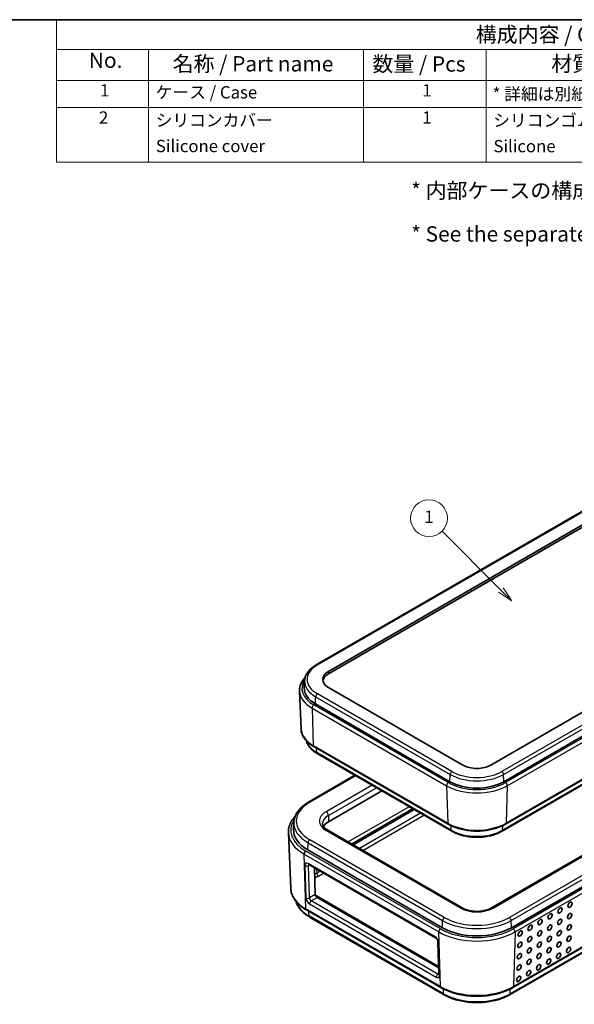
# Model space of a CAD drawing. Units: millimetres. Extents: x 0 to 2667, y 0 to 282.
# Drawn here: x 210 to 300, y 121 to 281 of the extents above; entities that cross this region are included whole.
import ezdxf

# ---------------------------------------------------------------- set-up
doc = ezdxf.new("R2010")
doc.units = ezdxf.units.MM
for name, color, linetype, lineweight in [('Border (ISO)', 7, 'Continuous', 35), ('Symbol (ISO)', 7, 'Continuous', 18), ('Visible (ISO)', 7, 'Continuous', 35), ('Visible Narrow (ISO)', 7, 'Continuous', 25)]:
    doc.layers.add(name, color=color, linetype=linetype, lineweight=lineweight)
doc.layers.add('Symbol (TK)', color=100, linetype='Continuous', lineweight=18, true_color=0x00ff3f)
doc.styles.add('Note Text (TK)', font='MS PGothic.ttf')
doc.styles.add('Note Text (TK2)', font='MS PGothic.ttf')

# ---------------------------------------------------------------- blocks, each defined once
blk = doc.blocks.new('図面枠 tk図枠')
at = {"layer": 'Border (ISO)'}
blk.add_line((14.5, 289), (405.5, 289), dxfattribs=at)
blk = doc.blocks.new('構成内容 _ Components')
at = {"layer": 'Symbol (ISO)'}
for p, q in [((405.5, 289), (230.5, 289)), ((230.5, 289), (230.5, 284.16)), ((405.5, 289), (405.5, 284.16)), ((405.5, 284.16), (230.5, 284.16)), ((230.5, 284.16), (230.5, 279.12)), ((245.5, 284.16), (245.5, 279.12)), ((280.5, 284.16), (280.5, 279.12)), ((300.5, 284.16), (300.5, 279.12)), ((345.5, 284.16), (345.5, 279.12)), ((405.5, 284.16), (405.5, 279.12)), ((405.5, 279.12), (230.5, 279.12)), ((230.5, 279.12), (230.5, 265.82)), ((245.5, 279.12), (245.5, 265.82)), ((280.5, 279.12), (280.5, 265.82)), ((300.5, 279.12), (300.5, 265.82)), ((345.5, 279.12), (345.5, 265.82)), ((405.5, 279.12), (405.5, 265.82)), ((405.5, 274.69), (230.5, 274.69)), ((405.5, 265.82), (230.5, 265.82))]:
    blk.add_line(p, q, dxfattribs=at)
at = {"layer": 'Symbol (ISO)', "color": 7, "attachment_point": 7}
for s, insert, char_height, style in [('構成内容 / Components', (298.81, 284.56), 2.5, 'Note Text (TK)'), ('No.', (235.76, 280.37), 2.5, 'Note Text (TK)'), ('名称 / Part name', (249.42, 279.79), 2.5, 'Note Text (TK)'), ('数量 / Pcs', (281.97, 279.76), 2.5, 'Note Text (TK)'), ('材質 / Material', (311.12, 279.8), 2.5, 'Note Text (TK)'), ('色・表面処理 / Color・Finish', (353.65, 279.69), 2.5, 'Note Text (TK)'), ('1', (237.6, 275.87), 2, 'Note Text (TK2)'), ('ケース / Case', (246.65, 275.55), 2, 'Note Text (TK2)'), ('1', (290.1, 275.87), 2, 'Note Text (TK2)'), ('* 詳細は別紙 / See * below', (301.56, 275.27), 2, 'Note Text (TK2)'), ('* 詳細は別紙 / See * below', (346.56, 275.27), 2, 'Note Text (TK2)'), ('2', (237.42, 271.44), 2, 'Note Text (TK2)'), ('シリコンカバー', (246.65, 271), 2, 'Note Text (TK2)'), ('1', (290.1, 271.43), 2, 'Note Text (TK2)'), ('シリコンゴム', (301.65, 270.98), 2, 'Note Text (TK2)'), ('ｵﾚﾝｼﾞ , ｸﾞﾘｰﾝ , ｼｱﾝ , ﾗｲﾄｸﾞﾚｰ , ﾌﾞﾗｯｸ', (346.58, 270.91), 2, 'Note Text (TK2)'), ('Silicone cover', (246.69, 266.8), 2, 'Note Text (TK2)'), ('Silicone', (301.69, 266.78), 2, 'Note Text (TK2)'), ('Orange , Green , Cyan , Light gray , Black', (346.69, 266.39), 2, 'Note Text (TK2)')]:
    blk.add_mtext(s, dxfattribs=dict(at, insert=insert, char_height=char_height, style=style))
blk = doc.blocks.new('バルーン1')
at = {"layer": 'Symbol (TK)', "color": 100, "true_color": 0x00ff40}
for p, q in [((302.89, 196.1), (293.31, 205.69)), ((302.54, 195.75), (304.66, 194.34)), ((302.89, 196.1), (304.66, 194.34)), ((304.66, 194.34), (303.25, 196.46))]:
    blk.add_line(p, q, dxfattribs=at)
at = {"layer": 'Symbol (TK)'}
blk.add_circle((291.19, 207.8), 3, dxfattribs=at)
at = {"layer": 'Symbol (TK)', "color": 7, "insert": (291.19, 207.78), "char_height": 2, "attachment_point": 5, "style": 'Note Text (TK2)'}
blk.add_mtext('1', dxfattribs=at)

msp = doc.modelspace()

# ---------------------------------------------------------------- linework, layer by layer
at = {"layer": 'Visible (ISO)'}
for p, q in [((258.3036, 175.913), (312.0437, 206.9399)), ((260.3074, 174.8518), (314.0475, 205.8787)), ((314.0475, 205.4704), (260.3074, 174.4436)), ((340.4933, 190.6102), (286.7532, 159.5833)), ((288.8745, 156.8889), (342.6146, 187.9158)), ((342.3293, 179.8479), (288.5892, 148.821)), ((289.1596, 149.9614), (342.8997, 180.9882)), ((256.4214, 173.3179), (256.372, 172.1641)), ((255.852, 165.4366), (255.5867, 171.6381)), ((282.2277, 159.5833), (260.3074, 172.239)), ((258.186, 169.5446), (280.1064, 156.8889)), ((340.6123, 167.3559), (286.8722, 136.329)), ((343.852, 164.1353), (290.1119, 133.1084)), ((257.9009, 162.6171), (279.8212, 149.9614)), ((280.3916, 148.821), (258.4713, 161.4767)), ((257.0662, 153.5614), (264.6236, 157.9247)), ((260.3074, 150.3569), (269.0193, 155.3868)), ((290.3538, 123.3481), (344.0939, 154.375)), ((343.5668, 153.2097), (289.8266, 122.1828)), ((264.3183, 146.6003), (274.2782, 152.3506)), ((254.6719, 150.2768), (254.6225, 149.123)), ((254.1636, 139.4887), (253.7761, 148.5463)), ((282.1086, 136.329), (260.1883, 148.9847)), ((278.8689, 133.1084), (256.9486, 145.7641)), ((257.1048, 143.378), (277.7523, 131.4572)), ((258.0254, 142.8465), (258.1591, 138.5022)), ((278.262, 126.7939), (258.3537, 138.2879)), ((258.4518, 138.018), (278.2686, 126.5767)), ((256.7067, 136.0038), (278.627, 123.3481)), ((279.1542, 122.1828), (257.2339, 134.8385)), ((278.1379, 130.8229), (278.3009, 125.5281))]:
    msp.add_line(p, q, dxfattribs=at)
for centre, major_axis, ratio, start_param, end_param in [((262.5701, 173.5454), (-3.2, 0), 0.57735027, 5.49778714, 7.06858347), ((262.5701, 173.1372), (-3.2, 0), 0.57735027, 5.49778714, 6.17247385), ((262.5701, 172.0757), (-6.2, 0), 0.57735027, 6.25849008, 7.06858347), ((284.4904, 160.8897), (-3.2, 0), 0.57735027, 0.78539816, 2.35619449), ((284.4904, 159.42), (6.2, 0), 0.57735027, 3.92699082, 5.49778714), ((262.5701, 149.0505), (-3.2, 0), 0.57735027, 5.49778714, 5.98961636), ((262.5701, 149.0097), (-7.95, 0), 0.57735027, 6.25849008, 7.06858347), ((258.4419, 138.3389), (-0.2101, 0.3405), 0.55686057, 0.76912184, 2.33991817), ((262.5701, 140.7223), (-5.9629, 0), 0.57735027, 0.74230084, 0.78539816), ((284.4904, 136.354), (-7.95, 0), 0.57735027, 0.78539816, 2.35619449)]:
    msp.add_ellipse(centre, major_axis=major_axis, ratio=ratio, start_param=start_param, end_param=end_param, dxfattribs=at)
for centre in [(298.041, 135.9062), (299.6673, 136.8452), (296.4146, 134.9672), (299.6106, 135.0011), (293.1619, 133.0893), (294.7883, 134.0283), (296.3579, 133.1232), (297.9842, 134.0622), (299.5538, 133.1571), (291.5356, 132.1503), (293.1052, 131.2453), (294.7315, 132.1842), (296.3011, 131.2792), (297.9275, 132.2181), (299.497, 131.3131), (291.4788, 130.3063), (294.6748, 130.3402), (296.2444, 129.4351), (297.8707, 130.3741), (299.4403, 129.4691), (291.4221, 128.4623), (293.0484, 129.4012), (294.618, 128.4962), (297.8139, 128.5301), (291.3653, 126.6182), (292.9917, 127.5572), (294.5612, 126.6521), (296.1876, 127.5911), (291.3086, 124.7742), (292.9349, 125.7132)]:
    msp.add_ellipse(centre, major_axis=(0.2574, 0.4168), ratio=0.55684933, dxfattribs=at)
for points, knots in [([(256.4214, 173.3179), (256.4301, 173.5213), (256.4657, 173.7238), (256.5879, 174.1186), (256.6743, 174.3107), (256.8923, 174.6795), (257.0239, 174.8561), (257.3268, 175.1911), (257.4982, 175.3496), (257.8759, 175.6466), (258.0822, 175.7852), (258.3036, 175.913)], [2.380889713, 2.380889713, 2.380889713, 2.380889713, 2.533030301, 2.533030301, 2.685170889, 2.685170889, 2.837311477, 2.837311477, 2.989452065, 2.989452065, 3.141592654, 3.141592654, 3.141592654, 3.141592654]), ([(255.5867, 171.6381), (255.5763, 171.8808), (255.6002, 172.1243), (255.7144, 172.6012), (255.8045, 172.8346), (256.0443, 173.2833), (256.1939, 173.4986), (256.4139, 173.7541), (256.4598, 173.8047), (256.5072, 173.8546)], [5.473091921, 5.473091921, 5.473091921, 5.473091921, 5.635110598, 5.635110598, 5.797129275, 5.797129275, 5.959147953, 5.959147953, 5.999857315, 5.999857315, 5.999857315, 5.999857315]), ([(255.852, 165.4366), (255.8614, 165.2165), (255.9, 164.9973), (256.0323, 164.5698), (256.126, 164.3614), (256.3627, 163.9611), (256.5057, 163.7691), (256.8353, 163.4045), (257.022, 163.2319), (257.4339, 162.908), (257.6591, 162.7567), (257.9009, 162.6171)], [0.810093386, 0.810093386, 0.810093386, 0.810093386, 0.962233974, 0.962233974, 1.114374563, 1.114374563, 1.266515151, 1.266515151, 1.418655739, 1.418655739, 1.570796327, 1.570796327, 1.570796327, 1.570796327]), ([(258.4713, 161.4767), (258.2584, 161.5996), (258.0599, 161.7329), (257.6965, 162.0187), (257.5315, 162.1713), (257.2397, 162.494), (257.1129, 162.6642), (256.9026, 163.0198), (256.8192, 163.2053), (256.7465, 163.4402), (256.7341, 163.4849), (256.723, 163.5299)], [4.71238898, 4.71238898, 4.71238898, 4.71238898, 4.864529568, 4.864529568, 5.016670157, 5.016670157, 5.168810745, 5.168810745, 5.320951333, 5.320951333, 5.356438178, 5.356438178, 5.356438178, 5.356438178]), ([(254.6719, 150.2768), (254.6828, 150.5314), (254.7274, 150.7851), (254.8808, 151.2807), (254.9895, 151.5226), (255.2649, 151.9884), (255.4315, 152.2122), (255.8166, 152.6381), (256.035, 152.8402), (256.5177, 153.2198), (256.782, 153.3973), (257.0662, 153.5614)], [5.522482367, 5.522482367, 5.522482367, 5.522482367, 5.674622955, 5.674622955, 5.826763543, 5.826763543, 5.978904131, 5.978904131, 6.131044719, 6.131044719, 6.283185307, 6.283185307, 6.283185307, 6.283185307]), ([(253.7761, 148.5463), (253.7633, 148.8454), (253.7928, 149.1454), (253.9337, 149.7343), (254.0451, 150.023), (254.3426, 150.5796), (254.5286, 150.8475), (254.7907, 151.1518), (254.8346, 151.2009), (254.8798, 151.2494)], [5.473091921, 5.473091921, 5.473091921, 5.473091921, 5.635110598, 5.635110598, 5.797129275, 5.797129275, 5.959147953, 5.959147953, 5.990666341, 5.990666341, 5.990666341, 5.990666341]), ([(260.1883, 148.9847), (260.072, 149.0519), (259.967, 149.1229), (259.782, 149.2692), (259.7021, 149.3443), (259.5681, 149.4942), (259.5141, 149.569), (259.43, 149.7147), (259.4, 149.7856), (259.3599, 149.9228), (259.3498, 149.9892), (259.3484, 150.0553)], [4.71238898, 4.71238898, 4.71238898, 4.71238898, 4.867000031, 4.867000031, 5.021611082, 5.021611082, 5.176222134, 5.176222134, 5.330833185, 5.330833185, 5.485444236, 5.485444236, 5.485444236, 5.485444236]), ([(279.8212, 149.9614), (280.3207, 149.673), (280.8915, 149.4344), (282.1248, 149.0716), (282.7871, 148.9476), (284.1435, 148.8236), (284.8374, 148.8236), (286.1938, 148.9476), (286.8561, 149.0716), (288.0893, 149.4344), (288.6602, 149.673), (289.1596, 149.9614)], [1.57079633, 1.57079633, 1.57079633, 1.57079633, 1.88495559, 1.88495559, 2.19911486, 2.19911486, 2.51327412, 2.51327412, 2.82743339, 2.82743339, 3.14159265, 3.14159265, 3.14159265, 3.14159265]), ([(288.5892, 148.821), (288.1495, 148.5671), (287.6478, 148.3575), (286.5651, 148.039), (285.9841, 147.9303), (284.7946, 147.8215), (284.1862, 147.8215), (282.9967, 147.9303), (282.4157, 148.039), (281.333, 148.3575), (280.8313, 148.5671), (280.3916, 148.821)], [3.14159265, 3.14159265, 3.14159265, 3.14159265, 3.45575192, 3.45575192, 3.76991118, 3.76991118, 4.08407045, 4.08407045, 4.39822972, 4.39822972, 4.71238898, 4.71238898, 4.71238898, 4.71238898]), ([(257.0464, 143.4029), (257.0464, 143.4029), (257.0471, 143.4028), (257.0515, 143.4019), (257.0583, 143.4001), (257.0778, 143.3923), (257.0903, 143.3864), (257.1048, 143.378)], [-0.378749246, -0.378749246, -0.378749246, -0.378749246, -0.314159265, -0.314159265, -0.157079633, -0.157079633, 0, 0, 0, 0]), ([(254.1636, 139.4887), (254.1752, 139.2192), (254.2224, 138.9507), (254.3849, 138.4258), (254.5, 138.1694), (254.792, 137.6755), (254.9689, 137.4379), (255.3778, 136.9857), (255.6099, 136.7709), (256.1231, 136.3673), (256.4043, 136.1784), (256.7067, 136.0038)], [0.810093386, 0.810093386, 0.810093386, 0.810093386, 0.962233974, 0.962233974, 1.114374563, 1.114374563, 1.266515151, 1.266515151, 1.418655739, 1.418655739, 1.570796327, 1.570796327, 1.570796327, 1.570796327]), ([(257.2339, 134.8385), (256.9582, 134.9977), (256.7017, 135.1699), (256.2333, 135.5384), (256.0212, 135.7345), (255.6473, 136.1481), (255.4854, 136.3655), (255.2178, 136.8181), (255.1121, 137.0533), (255.0258, 137.3323), (255.0148, 137.3705), (255.0045, 137.4089)], [4.71238898, 4.71238898, 4.71238898, 4.71238898, 4.864529568, 4.864529568, 5.016670157, 5.016670157, 5.168810745, 5.168810745, 5.320951333, 5.320951333, 5.344981241, 5.344981241, 5.344981241, 5.344981241]), ([(286.8722, 136.329), (286.6509, 136.2013), (286.3886, 136.0881), (285.8043, 135.9075), (285.4815, 135.8409), (284.8089, 135.7651), (284.4589, 135.7567), (283.7717, 135.8003), (283.4347, 135.8524), (282.8128, 136.0093), (282.5278, 136.1136), (282.2219, 136.2659), (282.164, 136.297), (282.1086, 136.329)], [3.14159265, 3.14159265, 3.14159265, 3.14159265, 3.43572266, 3.43572266, 3.73429222, 3.73429222, 4.03641895, 4.03641895, 4.33900228, 4.33900228, 4.6387759, 4.6387759, 4.71238898, 4.71238898, 4.71238898, 4.71238898]), ([(277.7523, 131.4572), (277.7711, 131.4463), (277.793, 131.4314), (277.8418, 131.3921), (277.8689, 131.3669), (277.9244, 131.3071), (277.9527, 131.2719), (278.0063, 131.1952), (278.0313, 131.1535), (278.0739, 131.0694), (278.0916, 131.0271), (278.1178, 130.9489), (278.1267, 130.9128), (278.1356, 130.8592), (278.1374, 130.8394), (278.1379, 130.8229)], [0, 0, 0, 0, 0.20407367, 0.20407367, 0.4279079, 0.4279079, 0.66827075, 0.66827075, 0.91763844, 0.91763844, 1.16611628, 1.16611628, 1.40333643, 1.40333643, 1.57079633, 1.57079633, 1.57079633, 1.57079633]), ([(278.3009, 125.5281), (278.3014, 125.5126), (278.3007, 125.5), (278.2986, 125.482), (278.2971, 125.4767), (278.2966, 125.4749), (278.2965, 125.4747), (278.2965, 125.4747)], [-1.570796327, -1.570796327, -1.570796327, -1.570796327, -1.413716694, -1.413716694, -1.256637061, -1.256637061, -1.224599722, -1.224599722, -1.224599722, -1.224599722]), ([(278.627, 123.3481), (279.2515, 122.9876), (279.9672, 122.6882), (281.5156, 122.2326), (282.3482, 122.0767), (284.0539, 121.9207), (284.9269, 121.9207), (286.6327, 122.0767), (287.4652, 122.2326), (289.0136, 122.6882), (289.7293, 122.9876), (290.3538, 123.3481)], [1.57079633, 1.57079633, 1.57079633, 1.57079633, 1.88495559, 1.88495559, 2.19911486, 2.19911486, 2.51327412, 2.51327412, 2.82743339, 2.82743339, 3.14159265, 3.14159265, 3.14159265, 3.14159265]), ([(289.8266, 122.1828), (289.2574, 121.8541), (288.6056, 121.5815), (287.1963, 121.1669), (286.4389, 121.0251), (284.8874, 120.8832), (284.0935, 120.8832), (282.5419, 121.0251), (281.7845, 121.1669), (280.3752, 121.5815), (279.7235, 121.8541), (279.1542, 122.1828)], [3.14159265, 3.14159265, 3.14159265, 3.14159265, 3.45575192, 3.45575192, 3.76991118, 3.76991118, 4.08407045, 4.08407045, 4.39822972, 4.39822972, 4.71238898, 4.71238898, 4.71238898, 4.71238898])]:
    msp.add_open_spline(points, degree=3, knots=knots, dxfattribs=at)
at = {"layer": 'Visible Narrow (ISO)'}
for p, q in [((258.5036, 175.8932), (312.2437, 206.9201)), ((342.297, 189.5688), (288.5569, 158.5419)), ((288.8396, 158.0635), (342.5797, 189.0904)), ((342.8874, 187.7583), (289.1473, 156.7314)), ((289.4299, 156.2302), (343.1701, 187.2571)), ((342.412, 180.0197), (288.6719, 148.9928)), ((342.9824, 181.16), (289.2423, 150.1332)), ((260.3074, 174.8518), (260.3074, 174.4436)), ((258.186, 169.5446), (258.221, 170.7192)), ((258.221, 170.7192), (280.1413, 158.0635)), ((280.4239, 158.5419), (258.5036, 171.1976)), ((257.6306, 168.8859), (279.5509, 156.2302)), ((257.6306, 168.8859), (257.8182, 162.7889)), ((279.8336, 156.7314), (257.9132, 169.3871)), ((287.1222, 136.3042), (340.8623, 167.3311)), ((343.5344, 165.7884), (289.7943, 134.7615)), ((290.077, 134.2831), (343.8171, 165.31)), ((344.168, 163.9529), (290.4279, 132.926)), ((279.7386, 150.1332), (257.8182, 162.7889)), ((258.3886, 161.6485), (258.3671, 162.3479)), ((290.7106, 132.4248), (344.4507, 163.4517)), ((280.309, 148.9928), (258.3886, 161.6485)), ((257.2662, 153.5416), (264.7407, 157.857)), ((280.1064, 156.8889), (280.1413, 158.0635)), ((288.8745, 156.8889), (288.8396, 158.0635)), ((267.4129, 156.3143), (259.9383, 151.9989)), ((260.2918, 151.3936), (268.1137, 155.9096)), ((279.5509, 156.2302), (279.7386, 150.1332)), ((289.4299, 156.2302), (289.2423, 150.1332)), ((344.1766, 154.5468), (290.4365, 123.5199)), ((273.4697, 152.8173), (263.5099, 147.067)), ((264.0655, 146.7462), (274.0254, 152.4965)), ((343.6494, 153.3815), (289.9093, 122.3546)), ((260.2918, 151.3936), (260.3074, 150.3569)), ((275.3129, 151.7532), (265.3531, 146.0028)), ((265.9087, 145.682), (275.8686, 151.4324)), ((280.309, 148.9928), (280.2867, 149.7167)), ((288.6719, 148.9928), (288.6942, 149.7167)), ((259.9383, 148.9599), (281.8586, 136.3042)), ((256.9486, 145.7641), (256.9835, 146.9388)), ((256.9835, 146.9388), (278.9038, 134.2831)), ((279.1865, 134.7615), (257.2662, 147.4172)), ((256.3499, 145.0805), (278.2702, 132.4248)), ((256.624, 136.1756), (256.3499, 145.0805)), ((278.5529, 132.926), (256.6326, 145.5817)), ((256.4762, 143.2346), (256.6392, 137.9398)), ((277.6696, 131.629), (257.0221, 143.5498)), ((257.0417, 143.2459), (257.1876, 143.3302)), ((257.2047, 137.9511), (257.0417, 143.2459)), ((258.3688, 142.6482), (258.3886, 141.9819)), ((258.9557, 142.3094), (258.3886, 141.9819)), ((258.6713, 141.5035), (259.5114, 141.9886)), ((258.1591, 138.5022), (257.2047, 137.9511)), ((257.5073, 137.4726), (258.4518, 138.018)), ((257.2246, 136.9714), (277.8721, 125.0506)), ((278.1548, 125.5518), (257.5073, 137.4726)), ((278.5443, 123.5199), (256.624, 136.1756)), ((257.1512, 135.0103), (257.1281, 135.7605)), ((279.0715, 122.3546), (257.1512, 135.0103)), ((278.8689, 133.1084), (278.9038, 134.2831)), ((290.1119, 133.1084), (290.077, 134.2831)), ((278.5443, 123.5199), (278.2702, 132.4248)), ((290.7106, 132.4248), (290.4365, 123.5199)), ((278.4181, 125.3658), (278.2551, 130.6606)), ((278.2977, 125.6343), (278.1548, 125.5518)), ((279.0715, 122.3546), (279.0479, 123.1212)), ((289.9093, 122.3546), (289.9329, 123.1212))]:
    msp.add_line(p, q, dxfattribs=at)
for centre, major_axis, ratio, start_param, end_param in [((262.5701, 173.5454), (-5.7509, 0), 0.57735027, 5.49778714, 7.06858347), ((258.5036, 175.5666), (-0.2, 0.3464), 0.57735027, 5.49778714, 6.28318531), ((262.5701, 172.0757), (-6.5858, 0), 0.57735027, 5.91276132, 7.06858347), ((262.5701, 173.2302), (-6.1506, 0), 0.57735027, 6.25849008, 7.06858347), ((262.5701, 171.7377), (-6.9855, 0), 0.57735027, 0.02469522, 0.78539816), ((258.5036, 170.871), (-0.2, -0.3464), 0.57735027, 3.92699082, 5.46288056), ((257.9132, 169.0605), (-0.2, -0.3464), 0.57735027, 3.92699082, 5.53269373), ((262.5701, 165.5324), (-6.7201, 0), 0.57735027, 0.02469522, 0.78539816), ((262.5701, 164.0627), (-5.9135, 0), 0.57735027, 0.15940043, 0.78539816), ((258.1009, 162.9635), (-0.2, -0.3464), 0.57735027, 5.53269373, 6.28318531), ((258.6713, 161.8231), (-0.2, -0.3464), 0.57735027, 5.53269373, 6.28318531), ((280.4239, 158.2153), (-0.2, -0.3464), 0.57735027, 3.92699082, 5.46288056), ((284.4904, 160.5745), (6.1506, 0), 0.57735027, 3.92699082, 5.49778714), ((284.4904, 160.8897), (-5.7509, 0), 0.57735027, 0.78539816, 2.35619449), ((288.5569, 158.2153), (0.2, -0.3464), 0.57735027, 0.82030475, 2.35619449), ((279.8336, 156.4048), (-0.2, -0.3464), 0.57735027, 3.92699082, 5.53269373), ((284.4904, 159.082), (6.9855, 0), 0.57735027, 3.92699082, 5.49778714), ((284.4904, 159.42), (-6.5858, 0), 0.57735027, 0.78539816, 2.35619449), ((289.1473, 156.4048), (0.2, -0.3464), 0.57735027, 0.75049158, 2.35619449), ((262.5701, 150.4794), (-7.5009, 0), 0.57735027, 5.49778714, 7.06858347), ((257.2662, 153.215), (-0.2, 0.3464), 0.57735027, 5.49778714, 6.28318531), ((262.5701, 150.4794), (-3.7219, 0), 0.57735027, 5.49778714, 7.06858347), ((262.5701, 150.0783), (-3.222, 0), 0.57735027, 5.49778714, 6.29552822), ((259.9383, 151.5906), (-0.25, 0.433), 0.57735027, 3.94444411, 5.49778714), ((262.5701, 149.0097), (-8.3969, 0), 0.57735027, 5.91692315, 7.06858347), ((262.5701, 150.1642), (-7.9006, 0), 0.57735027, 6.25849008, 7.06858347), ((280.0212, 150.3078), (-0.2, -0.3464), 0.57735027, 5.53269373, 6.28318531), ((284.4904, 152.8767), (-6.7201, 0), 0.57735027, 0.78539816, 2.35619449), ((288.9596, 150.3078), (0.2, -0.3464), 0.57735027, 0, 0.75049158), ((262.5701, 148.6717), (-8.7967, 0), 0.57735027, 0.02469522, 0.78539816), ((259.9383, 148.5517), (0.25, 0.433), 0.57735027, 0, 0.78539816), ((280.5916, 149.1674), (-0.2, -0.3464), 0.57735027, 5.53269373, 6.28318531), ((284.4904, 151.407), (-5.9135, 0), 0.57735027, 0.78539816, 2.35619449), ((288.3892, 149.1674), (0.2, -0.3464), 0.57735027, 0, 0.75049158), ((257.2662, 147.0906), (-0.2, -0.3464), 0.57735027, 3.92699082, 5.46288056), ((256.6326, 145.2551), (-0.2, -0.3464), 0.57735027, 3.92699082, 5.53269373), ((257.0419, 142.908), (-0.4202, 0.681), 0.55686057, 5.48151082, 7.05230715), ((256.7589, 143.4092), (-0.3998, -0.0123), 0.5971478, 0.76732488, 2.33812121), ((257.3048, 143.7244), (-0.2, -0.3464), 0.57735027, 5.53269373, 6.28318531), ((257.3246, 143.0826), (0.2195, -0.3349), 0.5358041, 3.31515353, 3.89666669), ((262.5701, 139.5678), (-5.9135, 0), 0.57735027, 5.49778714, 5.58026381), ((262.5701, 139.2526), (5.5137, 0), 0.57735027, 2.35619449, 2.52266717), ((258.6713, 141.8301), (0.2, -0.3464), 0.57735027, 3.9618974, 5.49778714), ((262.5701, 139.6086), (-8.409, 0), 0.57735027, 0.02469522, 0.78539816), ((256.9218, 138.1144), (0.3998, 0.0123), 0.5971478, 3.90891754, 5.47971386), ((257.2049, 137.6132), (0.4202, -0.681), 0.55686057, 3.9107145, 5.48151082), ((257.4875, 137.7878), (-0.2195, 0.3349), 0.5358041, 0.75507403, 2.32587036), ((262.5701, 138.1389), (-7.6635, 0), 0.57735027, 0.16889089, 0.78539816), ((257.5073, 137.146), (-0.2, -0.3464), 0.57735027, 3.92699082, 5.53269373), ((281.8586, 135.896), (0.25, 0.433), 0.57735027, 0, 0.78539816), ((287.1222, 135.896), (-0.25, 0.433), 0.57735027, 5.49778714, 6.28318531), ((256.9067, 136.3502), (-0.2, -0.3464), 0.57735027, 5.53269373, 6.28318531), ((257.4339, 135.1849), (-0.2, -0.3464), 0.57735027, 5.53269373, 6.28318531), ((279.1865, 134.4349), (-0.2, -0.3464), 0.57735027, 3.92699082, 5.46288056), ((284.4904, 137.8237), (-7.5009, 0), 0.57735027, 0.78539816, 2.35619449), ((284.4904, 137.8237), (3.7219, 0), 0.57735027, 3.92699082, 5.49778714), ((289.7943, 134.4349), (0.2, -0.3464), 0.57735027, 0.82030475, 2.35619449), ((284.4904, 137.5085), (7.9006, 0), 0.57735027, 3.92699082, 5.49778714), ((277.6894, 130.9872), (-0.4202, 0.681), 0.55686057, 3.9107145, 5.48151082), ((277.9523, 131.8036), (-0.2, -0.3464), 0.57735027, 5.53269373, 6.28318531), ((278.5529, 132.5994), (-0.2, -0.3464), 0.57735027, 3.92699082, 5.53269373), ((284.4904, 136.016), (8.7967, 0), 0.57735027, 3.92699082, 5.49778714), ((284.4904, 136.354), (-8.3969, 0), 0.57735027, 0.78539816, 2.35619449), ((290.4279, 132.5994), (0.2, -0.3464), 0.57735027, 0.75049158, 2.35619449), ((278.5378, 130.8352), (-0.3998, -0.0123), 0.5971478, 0, 0.76732488), ((278.1548, 125.2252), (0.2, 0.3464), 0.57735027, 0.78539816, 2.39110108), ((277.8524, 125.6924), (0.4202, -0.681), 0.55686057, 5.48151082, 7.05230715), ((278.135, 125.867), (-0.2195, 0.3349), 0.5358041, 2.32587036, 2.8815158), ((278.7007, 125.5404), (-0.3998, -0.0123), 0.5971478, 0, 0.76732488), ((278.827, 123.6945), (-0.2, -0.3464), 0.57735027, 5.53269373, 6.28318531), ((284.4904, 126.9529), (-8.409, 0), 0.57735027, 0.78539816, 2.35619449), ((290.1538, 123.6945), (0.2, -0.3464), 0.57735027, 0, 0.75049158), ((279.3542, 122.5292), (-0.2, -0.3464), 0.57735027, 5.53269373, 6.28318531), ((284.4904, 125.4832), (-7.6635, 0), 0.57735027, 0.78539816, 2.35619449), ((289.6266, 122.5292), (0.2, -0.3464), 0.57735027, 0, 0.75049158)]:
    msp.add_ellipse(centre, major_axis=major_axis, ratio=ratio, start_param=start_param, end_param=end_param, dxfattribs=at)

# ---------------------------------------------------------------- block references
msp.add_blockref('図面枠 tk図枠', (-14.5, -8))
at = {"layer": 'Symbol (ISO)'}
msp.add_blockref('構成内容 _ Components', (-14.5, -8), dxfattribs=at)
at = {"layer": 'Symbol (TK)'}
msp.add_blockref('バルーン1', (-14.5, -8), dxfattribs=at)

# ---------------------------------------------------------------- texts
at = {"layer": 'Symbol (ISO)', "color": 7, "insert": (273.7815, 249.6373), "char_height": 2.5, "width": 114.15205, "attachment_point": 4, "line_spacing_factor": 1.695652, "style": 'Note Text (TK)'}
msp.add_mtext('\\fＭＳ Ｐゴシック|b0|i0;* 内部ケースの構成内容、詳細寸法はCS90N-□をご参照下さい。\\P\\fＭＳ Ｐゴシック|b0|i0;* See the separate drawing of CS90N-□ for inner enclosure dimensions.', dxfattribs=at)

doc.saveas('drawing.dxf')
